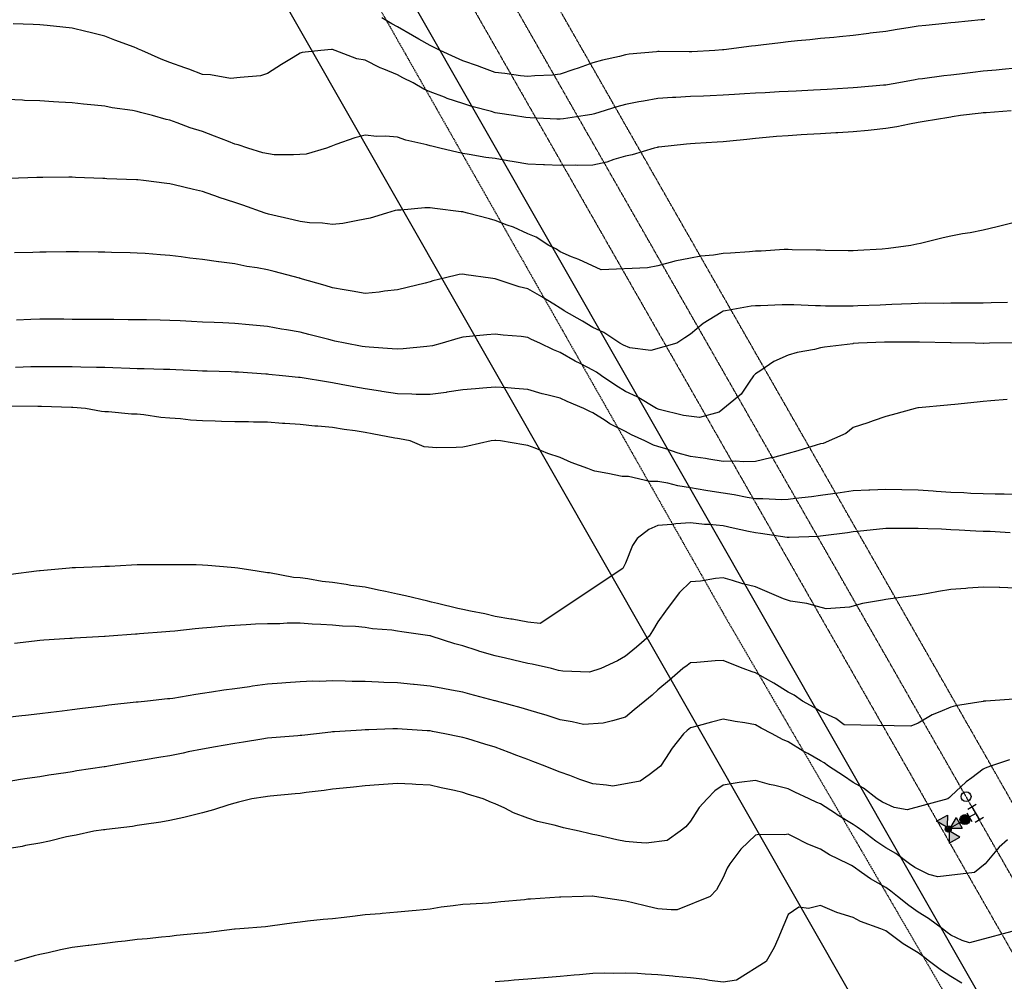
# Model space of a CAD drawing. Units: feet. Extents: x 2003557 to 2035789, y 13703733 to 13737231.
# Drawn here: x 2025137 to 2025534, y 13715360 to 13715748 of the extents above; entities that cross this region are included whole.
import ezdxf

# ---------------------------------------------------------------- set-up
doc = ezdxf.new("R2010")
doc.units = ezdxf.units.FT
doc.header["$MEASUREMENT"] = 0
doc.linetypes.add('DASHED2', pattern=[0.375, 0.25, -0.125])
doc.linetypes.add('HIDDEN2', pattern=[0.1875, 0.125, -0.0625])
doc.layers.get('Defpoints').update_dxf_attribs({"color": 201})
doc.layers.get('Defpoints').transparency = 0.34
for name, color, linetype in [('CE-TOPO-MAJR', 14, 'HIDDEN2'), ('CE-TOPO-MINR', 13, 'HIDDEN2'), ('CE-WATR-MAIN', 13, 'HIDDEN2'), ('CP-UTIL-ESMT-U2B', 2, 'HIDDEN2'), ('CP-WATR-STRC-PH 1', 13, 'Continuous'), ('VE-PROP-LINE', 8, 'Continuous'), ('VE-PROP-LINE-ADJ', 13, 'Continuous'), ('VE-PVMT-LINE', 1, 'DASHED2')]:
    doc.layers.add(name, color=color, linetype=linetype)

# ---------------------------------------------------------------- blocks, each defined once
blk = doc.blocks.new('*U182')
blk.add_circle((0, 0), 0.04)
blk = doc.blocks.new('*U25')
h = blk.add_hatch(color=256)
h.paths.add_polyline_path([(36.2878, 9.0908), (36.3728, 9.0408), (36.3728, 9.1408)])
h.paths.add_polyline_path([(36.2708, 9.0738), (36.2208, 8.9888), (36.3208, 8.9888)])
h.paths.add_polyline_path([(36.1688, 9.0408), (36.2538, 9.0908), (36.1688, 9.1408)])
for points in [[(36.2538, 9.0908), (36.2462, 9.0864, 0.312446), (36.2663, 9.0662), (36.2708, 9.0738), (36.2753, 9.0662, 0.312446), (36.2954, 9.0864), (36.2878, 9.0908), (36.2954, 9.0953, 0.834684), (36.2462, 9.0953)], [(36.2308, 8.9358, 1), (36.3108, 8.9358, 1)]]:
    blk.add_hatch(color=256).paths.add_polyline_path(points)
for p, q in [((36.2663, 9.0662), (36.2208, 8.9888)), ((36.2708, 9.0908), (36.2708, 8.8958)), ((36.3208, 8.9888), (36.2753, 9.0662)), ((36.3208, 8.9888), (36.2208, 8.9888))]:
    blk.add_line(p, q)
for points in [[(36.2462, 9.0953), (36.1688, 9.1408), (36.1688, 9.0408), (36.2462, 9.0864)], [(36.2954, 9.0953), (36.3728, 9.1408), (36.3728, 9.0408), (36.2954, 9.0864)], [(36.2108, 8.7958), (36.2108, 8.8758)], [(36.3308, 8.8358), (36.2108, 8.8358)], [(36.3108, 8.8958), (36.2308, 8.8958)], [(36.2708, 8.8358), (36.2708, 8.8958)], [(36.3308, 8.7958), (36.3308, 8.8758)]]:
    blk.add_lwpolyline(points)
for centre, radius in [((36.2708, 9.0908), 0.025), ((36.2708, 8.9358), 0.04), ((36.2708, 8.9358), 0.04)]:
    blk.add_circle(centre, radius)
blk = doc.blocks.new('ME2054810')
at = {"layer": 'CE-WATR-MAIN', "color": 13, "linetype": 'HIDDEN2'}
blk.add_lwpolyline([(2025848.62, 13714786.71), (2025879.01, 13714804.07), (2024652.44, 13716952.59), (2025057.96, 13717998.79), (2025045.55, 13718116.66)], dxfattribs=at)
at = {"layer": 'CP-UTIL-ESMT-U2B', "color": 13}
for points in [[(2025856.05, 13714773.69), (2025899.48, 13714798.48), (2024669.01, 13716953.82), (2025073.26, 13717996.76), (2024882.17, 13719811.88), (2024660.17, 13720163.48)], [(2024634.8, 13720147.46), (2024853.06, 13719801.78), (2025042.66, 13718000.83), (2024635.87, 13716951.35), (2025858.6, 13714809.57), (2025841.23, 13714799.66)]]:
    blk.add_lwpolyline(points, dxfattribs=at)
at = {"layer": 'VE-PROP-LINE', "color": 13, "flags": 128}
blk.add_lwpolyline([(2029957.33, 13721291.03, 0.07709), (2029701.61, 13719530.17), (2029708.46, 13718821.58), (2026270.08, 13718221.93), (2026514.9, 13714773.28), (2025856.05, 13714773.69), (2024613.78, 13716949.7), (2025022.26, 13718003.55), (2024833.66, 13719795.05), (2024617.89, 13720136.79), (2025345.83, 13720597.3), (2025347.51, 13721016.79), (2023679.23, 13721841.16), (2024062.59, 13723082.69), (2024698.9, 13722674.76), (2025367.14, 13722712.98), (2025953.2, 13723523.03), (2026674.43, 13723530.32), (2027578.86, 13724377.16), (2027571.98, 13721699.08), (2029562.93, 13721768.65), (2029901.53, 13721782.64)], format="xyb", dxfattribs=at)
at = {"layer": 'VE-PROP-LINE-ADJ', "elevation": 1040.08, "flags": 128}
blk.add_lwpolyline([(2025816.98, 13714751.38), (2024564.09, 13716945.99)], dxfattribs=at)
at = {"layer": 'VE-PVMT-LINE', "color": 13, "flags": 128}
blk.add_lwpolyline([(2024621.2, 13716894.13), (2024728.62, 13716706.11), (2024870.84, 13716459.99), (2025005.88, 13716230.16), (2025140.77, 13715995.93), (2025275.35, 13715765.04), (2025422.23, 13715506.52), (2025551.59, 13715284.54), (2025694.7, 13715036.24), (2025828.04, 13714801.5)], dxfattribs=at)
at = {"layer": 'CP-WATR-STRC-PH 1', "xscale": 50, "yscale": 50, "zscale": 50}
blk.add_blockref('*U182', (2025518.88, 13715434.89), dxfattribs=at)
at = {"layer": 'CP-WATR-STRC-PH 1', "xscale": 50.00000000000004, "yscale": 50.00000000000004, "zscale": 50.00000000000004, "rotation": 119.7217090669543}
blk.add_blockref('*U25', (2026805.55, 13714072.18), dxfattribs=at)

msp = doc.modelspace()

# ---------------------------------------------------------------- block references
at = {"layer": 'Defpoints'}
msp.add_blockref('ME2054810', (0, 0), dxfattribs=at)

# ---------------------------------------------------------------- next in the draw order: linework, layer by layer
at = {"layer": 'CE-TOPO-MAJR', "color": 14, "linetype": 'Continuous', "lineweight": -3, "flags": 128}
for points, elevation in [([(2025538.96, 13715666.64), (2025534.1, 13715665.48), (2025531.4, 13715664.78), (2025525.83, 13715663.53), (2025520.59, 13715662.46), (2025517.46, 13715661.97), (2025512.7, 13715661.08), (2025509.61, 13715660.31), (2025500.49, 13715658.13), (2025499, 13715657.79), (2025496.65, 13715657.22), (2025487.58, 13715656.08), (2025485.08, 13715655.85), (2025475.24, 13715655.29), (2025473.31, 13715655.16), (2025471.29, 13715655.19), (2025462.07, 13715655.33), (2025460.19, 13715655.35), (2025458.42, 13715655.45), (2025448.71, 13715655.57), (2025447.06, 13715655.65), (2025445.45, 13715655.61), (2025436.15, 13715654.99), (2025433.93, 13715654.93), (2025431.5, 13715654.79), (2025423.83, 13715654.18), (2025420.8, 13715654.01), (2025417.02, 13715653.43), (2025411.91, 13715652.97), (2025407.67, 13715652.23), (2025401.35, 13715650.9), (2025400.91, 13715650.85), (2025394.54, 13715649.12), (2025390.39, 13715648.24), (2025371.68, 13715647.49), (2025362.66, 13715651.6), (2025359.66, 13715652.71), (2025355.15, 13715654.79), (2025353.67, 13715655.74), (2025350.55, 13715657.22), (2025345.46, 13715660.65), (2025342.02, 13715662.01), (2025336.29, 13715664.62), (2025333.77, 13715665.47), (2025328.9, 13715667.36), (2025326.53, 13715667.98), (2025317.66, 13715670.35), (2025316.18, 13715670.76), (2025315.77, 13715670.83), (2025315.2, 13715670.91), (2025304.52, 13715672.23), (2025302.64, 13715672.52), (2025300.5, 13715672.49), (2025290.75, 13715671.59), (2025289.51, 13715671.56), (2025288.5, 13715671.36), (2025285.02, 13715670.35), (2025278.39, 13715668.33), (2025273.4, 13715667.37), (2025267.43, 13715666.16), (2025263.25, 13715665.73), (2025259.18, 13715666.28), (2025253.98, 13715666.49), (2025250.12, 13715666.93), (2025247.4, 13715667.62), (2025237.41, 13715669.93), (2025236.01, 13715670.35), (2025227.02, 13715673.51), (2025223.86, 13715674.68), (2025217.53, 13715676.68), (2025217.17, 13715676.78), (2025210.73, 13715679.07), (2025207.09, 13715679.84), (2025199.35, 13715681.73), (2025197.61, 13715682.12), (2025196.39, 13715682.26), (2025186.92, 13715683.48), (2025184.73, 13715683.73), (2025184.48, 13715683.77), (2025184.16, 13715683.79), (2025172.12, 13715684.25), (2025171.35, 13715684.29), (2025170.5, 13715684.33), (2025159.48, 13715684.74), (2025158.22, 13715684.79), (2025156.9, 13715684.8), (2025146.29, 13715684.68), (2025145.09, 13715684.68), (2025143.9, 13715684.67), (2025132.85, 13715684.37)], 1015), ([(2025536.72, 13715541.3), (2025528.58, 13715541.81), (2025525.83, 13715541.92), (2025522.81, 13715542.07), (2025516.05, 13715542.4), (2025512.7, 13715542.57), (2025509, 13715542.76), (2025503.4, 13715542.89), (2025499.57, 13715543.09), (2025495.52, 13715543.11), (2025490.41, 13715543.02), (2025486.44, 13715543.04), (2025482.78, 13715542.72), (2025476.23, 13715541.98), (2025473.31, 13715541.71), (2025470.97, 13715541.4), (2025461.25, 13715540.12), (2025460.18, 13715539.98), (2025459.32, 13715539.92), (2025447.43, 13715539.43), (2025446.66, 13715539.45), (2025435.96, 13715541.09), (2025433.93, 13715541.29), (2025431.06, 13715541.92), (2025424.95, 13715543.21), (2025420.8, 13715544.15), (2025415.19, 13715544.66), (2025413.31, 13715544.7), (2025407.67, 13715545.31), (2025401.72, 13715545), (2025400.14, 13715544.66), (2025394.54, 13715544.26), (2025390.91, 13715542.68), (2025386.17, 13715539.06), (2025384.29, 13715536.18), (2025381.41, 13715529.08), (2025380.39, 13715526.95), (2025347.06, 13715504.7), (2025342.02, 13715505.27), (2025335.7, 13715506.47), (2025335.17, 13715506.52), (2025328.89, 13715507.54), (2025324.7, 13715508.6), (2025318.88, 13715509.68), (2025315.77, 13715510.39), (2025313.82, 13715510.85), (2025305.62, 13715512.8), (2025303.24, 13715513.41), (2025301.71, 13715513.73), (2025292.67, 13715515.96), (2025289.51, 13715516.64), (2025284.67, 13715517.64), (2025281.79, 13715518.21), (2025276.38, 13715519.35), (2025270.6, 13715520.15), (2025268.71, 13715520.47), (2025263.25, 13715521.26), (2025259.06, 13715521.74), (2025253.32, 13715522.73), (2025250.12, 13715523.13), (2025247.56, 13715523.37), (2025237.77, 13715525.15), (2025236.99, 13715525.24), (2025232.84, 13715525.93), (2025225.01, 13715527.08), (2025223.86, 13715527.24), (2025222.41, 13715527.38), (2025212.92, 13715528.12), (2025210.73, 13715528.34), (2025208.25, 13715528.41), (2025200.09, 13715528.41), (2025197.6, 13715528.48), (2025195.05, 13715528.48), (2025186.91, 13715528.36), (2025184.48, 13715528.37), (2025182.14, 13715528.27), (2025173.2, 13715527.78), (2025171.35, 13715527.7), (2025169.63, 13715527.64), (2025159.54, 13715527.25), (2025158.22, 13715527.2), (2025157.05, 13715527.1), (2025145.21, 13715526.05), (2025145.09, 13715526.04), (2025144.98, 13715526.03), (2025143.83, 13715525.93), (2025133.38, 13715524.51)], 1020), ([(2025541.43, 13715381.51), (2025520.21, 13715375.88), (2025517.32, 13715376.89), (2025512.7, 13715378.94), (2025511.26, 13715380.07), (2025509.32, 13715381.51), (2025503.78, 13715385.71), (2025499.57, 13715388.24), (2025495.82, 13715390.89), (2025491.14, 13715394.64), (2025488.53, 13715396.72), (2025486.44, 13715398.19), (2025480.37, 13715401.69), (2025476.74, 13715404.33), (2025473.31, 13715406.74), (2025472.6, 13715407.05), (2025471.28, 13715407.77), (2025463.8, 13715411.38), (2025460.18, 13715413.63), (2025454.97, 13715415.68), (2025449.31, 13715418.63), (2025447.06, 13715419.7), (2025445.68, 13715419.52), (2025435.22, 13715419.6), (2025433.93, 13715419.36), (2025428.05, 13715413.64), (2025423.5, 13715407.77), (2025422.52, 13715406.05), (2025420.8, 13715402.2), (2025418.18, 13715397.25), (2025415.68, 13715394.64), (2025402.24, 13715389.21), (2025399.94, 13715389.24), (2025394.54, 13715389.64), (2025390.41, 13715390.51), (2025383.86, 13715392.19), (2025381.41, 13715392.75), (2025379.73, 13715392.95), (2025368.96, 13715394.64), (2025368.28, 13715394.73), (2025368.18, 13715394.74), (2025364.36, 13715394.64), (2025355.41, 13715394.38), (2025355.15, 13715394.37), (2025354.87, 13715394.35), (2025343.13, 13715393.53), (2025342.02, 13715393.45), (2025340.69, 13715393.3), (2025331.14, 13715392.39), (2025328.89, 13715392.14), (2025326.19, 13715391.93), (2025318.84, 13715391.56), (2025315.76, 13715391.32), (2025311.88, 13715390.76), (2025307.03, 13715390.24), (2025302.64, 13715389.54), (2025296.97, 13715388.97), (2025295.34, 13715388.8), (2025289.51, 13715388.21), (2025283.29, 13715387.72), (2025282.52, 13715387.65), (2025276.38, 13715387.15), (2025271.34, 13715386.54), (2025267.92, 13715386.18), (2025263.25, 13715385.63), (2025259.5, 13715385.26), (2025253.18, 13715384.57), (2025250.12, 13715384.27), (2025247.71, 13715383.91), (2025238.05, 13715382.57), (2025236.14, 13715382.35), (2025225.87, 13715381.51), (2025223.99, 13715381.38), (2025223.86, 13715381.37), (2025223.7, 13715381.35), (2025212.25, 13715379.99), (2025210.73, 13715379.83), (2025208.86, 13715379.63), (2025200.32, 13715378.79), (2025197.6, 13715378.5), (2025194.28, 13715378.18), (2025188.43, 13715377.55), (2025184.47, 13715377.19), (2025179.58, 13715376.61), (2025176.59, 13715376.26), (2025171.35, 13715375.65), (2025164.86, 13715374.86), (2025164.67, 13715374.83), (2025158.22, 13715374.01), (2025153.52, 13715373.08), (2025148.57, 13715371.86), (2025145.09, 13715371.12), (2025142.83, 13715370.64), (2025134.89, 13715368.38)], 1025)]:
    msp.add_lwpolyline(points, dxfattribs=dict(at, elevation=elevation))
at = {"layer": 'CE-TOPO-MINR', "color": 13, "linetype": 'Continuous', "lineweight": -3, "flags": 128}
for points, elevation in [([(2025538.96, 13715728.89), (2025533.49, 13715728.33), (2025531.07, 13715728.1), (2025525.83, 13715727.57), (2025521.62, 13715727.07), (2025516.29, 13715726.45), (2025512.7, 13715726.02), (2025509.85, 13715725.71), (2025501.25, 13715724.54), (2025499.57, 13715724.35), (2025498.3, 13715724.13), (2025491.72, 13715722.86), (2025487.17, 13715722.14), (2025486.44, 13715722.03), (2025485.54, 13715721.95), (2025475.13, 13715721.04), (2025473.31, 13715720.89), (2025471.22, 13715720.76), (2025462.83, 13715720.21), (2025460.19, 13715720.05), (2025457.25, 13715719.93), (2025450.31, 13715719.61), (2025447.06, 13715719.47), (2025443.46, 13715719.27), (2025437.84, 13715718.95), (2025433.93, 13715718.73), (2025429.5, 13715718.43), (2025425.47, 13715718.19), (2025420.8, 13715717.88), (2025415.61, 13715717.67), (2025412.94, 13715717.6), (2025407.67, 13715717.38), (2025401.81, 13715717), (2025400.45, 13715716.96), (2025394.54, 13715716.54), (2025388.71, 13715715.57), (2025386.89, 13715715.21), (2025381.41, 13715714.24), (2025377.91, 13715713.24), (2025369.01, 13715710.46), (2025367.87, 13715710.15), (2025365.22, 13715709.73), (2025356.49, 13715708.39), (2025355.15, 13715708.27), (2025353.73, 13715708.31), (2025343.01, 13715708.75), (2025341.19, 13715708.9), (2025336.25, 13715709.73), (2025329.86, 13715710.7), (2025328.9, 13715710.83), (2025327.34, 13715711.29), (2025319.4, 13715713.37), (2025315.77, 13715714.56), (2025309.51, 13715716.61), (2025308.41, 13715717.09), (2025302.64, 13715719.33), (2025300.15, 13715720.38), (2025295.76, 13715722.86), (2025291.57, 13715724.93), (2025289.51, 13715726.15), (2025283.94, 13715728.43), (2025282.46, 13715728.94), (2025276.38, 13715732.04), (2025273.03, 13715732.64), (2025264.29, 13715735.99), (2025263.25, 13715736.33), (2025262.89, 13715736.35), (2025258.54, 13715735.99), (2025250.97, 13715735.14), (2025250.12, 13715734.94), (2025247.3, 13715733.17), (2025242.7, 13715730.28), (2025236.99, 13715726.71), (2025234.13, 13715725.73), (2025226.02, 13715725.02), (2025222.04, 13715724.69), (2025213.97, 13715726.1), (2025210.73, 13715726.35), (2025205.21, 13715728.39), (2025203.71, 13715728.96), (2025197.61, 13715731.11), (2025194.09, 13715732.47), (2025186.25, 13715735.99), (2025185.02, 13715736.54), (2025184.48, 13715736.76), (2025183.21, 13715737.25), (2025175.44, 13715740.08), (2025171.35, 13715741.81), (2025165.4, 13715743.18), (2025163.72, 13715743.62), (2025158.22, 13715744.96), (2025154.41, 13715745.32), (2025148.12, 13715746.09), (2025145.09, 13715746.39), (2025142.41, 13715746.45), (2025134.39, 13715746.69)], 1013), ([(2025526.48, 13715748.47), (2025525.83, 13715748.39), (2025525.01, 13715748.29), (2025514.51, 13715747.31), (2025512.7, 13715747.08), (2025510.42, 13715746.84), (2025502.64, 13715746.05), (2025499.57, 13715745.73), (2025495.53, 13715745.08), (2025491.1, 13715744.47), (2025486.44, 13715743.68), (2025480.23, 13715742.9), (2025479.61, 13715742.83), (2025473.32, 13715742.04), (2025467.78, 13715741.52), (2025465.48, 13715741.28), (2025460.19, 13715740.78), (2025455.83, 13715740.34), (2025450.9, 13715739.84), (2025447.06, 13715739.45), (2025444, 13715739.04), (2025436.09, 13715738.15), (2025433.93, 13715737.87), (2025432.25, 13715737.66), (2025421.07, 13715736.27), (2025420.58, 13715736.21), (2025417.56, 13715735.99), (2025408.19, 13715735.47), (2025407.12, 13715735.44), (2025395.03, 13715735.5), (2025394.54, 13715735.5), (2025393.98, 13715735.43), (2025382.97, 13715734.44), (2025381.41, 13715734.23), (2025379.03, 13715733.61), (2025372.19, 13715732.08), (2025368.28, 13715730.96), (2025362.29, 13715728.86), (2025360.55, 13715728.26), (2025355.15, 13715726.38), (2025351.96, 13715726.05), (2025344.9, 13715725.73), (2025342.02, 13715725.47), (2025339.1, 13715725.79), (2025332.78, 13715726.75), (2025328.9, 13715727.13), (2025322.46, 13715729.56), (2025322.09, 13715729.67), (2025315.77, 13715731.84), (2025312.87, 13715733.1), (2025306.71, 13715735.99), (2025303.99, 13715737.35), (2025302.64, 13715737.93), (2025298.05, 13715740.58), (2025295.54, 13715742.02), (2025289.51, 13715745.56), (2025287.13, 13715746.75), (2025283.08, 13715749.12)], 1012), ([(2025537.09, 13715711.6), (2025526.95, 13715710.85), (2025525.83, 13715710.76), (2025524.9, 13715710.66), (2025516.59, 13715709.73), (2025513.26, 13715709.17), (2025512.7, 13715709.1), (2025511.94, 13715708.97), (2025502.03, 13715707.28), (2025499.57, 13715706.87), (2025496.09, 13715706.25), (2025490.96, 13715705.21), (2025486.44, 13715704.46), (2025480.56, 13715703.85), (2025479.33, 13715703.72), (2025473.31, 13715703.09), (2025467.18, 13715702.74), (2025466.29, 13715702.71), (2025460.19, 13715702.38), (2025454.73, 13715702.06), (2025452.35, 13715701.9), (2025447.06, 13715701.59), (2025442.45, 13715701.21), (2025438.16, 13715700.84), (2025433.93, 13715700.49), (2025430.41, 13715700.12), (2025423.58, 13715699.39), (2025420.8, 13715699.09), (2025418.45, 13715698.95), (2025409.51, 13715698.45), (2025407.67, 13715698.33), (2025406.12, 13715698.15), (2025394.88, 13715696.94), (2025394.54, 13715696.9), (2025394.29, 13715696.85), (2025392.97, 13715696.6), (2025384.2, 13715693.82), (2025381.41, 13715693.28), (2025376.77, 13715691.96), (2025373.94, 13715690.95), (2025368.28, 13715689.64), (2025362.16, 13715689.6), (2025361.32, 13715689.64), (2025355.15, 13715689.6), (2025348.76, 13715689.87), (2025348.43, 13715689.88), (2025342.02, 13715690.14), (2025336.51, 13715691.09), (2025334.01, 13715691.49), (2025328.9, 13715692.35), (2025325.13, 13715692.84), (2025318.32, 13715694.05), (2025315.77, 13715694.41), (2025313.95, 13715694.79), (2025306.6, 13715696.6), (2025303.36, 13715697.33), (2025302.64, 13715697.53), (2025301.32, 13715697.92), (2025292.76, 13715699.85), (2025289.51, 13715701.01), (2025284.68, 13715701.43), (2025281.09, 13715701.31), (2025276.38, 13715701.86), (2025272.22, 13715700.77), (2025264.64, 13715697.99), (2025263.25, 13715697.56), (2025262.58, 13715697.27), (2025260.82, 13715696.61), (2025252.57, 13715694.16), (2025247.43, 13715693.92), (2025239.75, 13715693.85), (2025235.13, 13715694.74), (2025229.11, 13715696.61), (2025225.19, 13715697.93), (2025223.86, 13715698.23), (2025221.24, 13715699.23), (2025215.59, 13715701.46), (2025210.73, 13715703.24), (2025205.83, 13715704.83), (2025200.51, 13715706.82), (2025197.61, 13715707.84), (2025196.05, 13715708.18), (2025190.59, 13715709.73), (2025185.72, 13715710.97), (2025184.48, 13715711.36), (2025182.47, 13715711.74), (2025174.38, 13715712.77), (2025171.35, 13715713.46), (2025167.14, 13715713.94), (2025162.77, 13715714.29), (2025158.22, 13715714.85), (2025152.79, 13715715.16), (2025150.64, 13715715.28), (2025145.09, 13715715.6), (2025138.97, 13715715.85), (2025138.12, 13715715.89), (2025131.96, 13715716.14)], 1014), ([(2025535.58, 13715634.34), (2025529.03, 13715634.16), (2025525.83, 13715634.04), (2025522.8, 13715633.99), (2025515.76, 13715634.02), (2025512.7, 13715633.97), (2025509.75, 13715633.91), (2025502.58, 13715633.96), (2025499.57, 13715633.91), (2025496.78, 13715633.75), (2025488.98, 13715633.49), (2025486.44, 13715633.36), (2025484.15, 13715633.25), (2025475.23, 13715632.87), (2025473.31, 13715632.79), (2025471.47, 13715632.8), (2025462.09, 13715632.86), (2025460.19, 13715632.88), (2025458.17, 13715632.98), (2025449.38, 13715633.28), (2025447.06, 13715633.4), (2025444.66, 13715633.36), (2025435.93, 13715632.96), (2025433.93, 13715632.92), (2025432.14, 13715632.75), (2025421.87, 13715630.96), (2025420.98, 13715630.78), (2025420.8, 13715630.72), (2025420.1, 13715630.27), (2025412.78, 13715625.85), (2025407.67, 13715621.53), (2025405.46, 13715620.04), (2025402.11, 13715617.83), (2025391.68, 13715614.97), (2025383.26, 13715615.98), (2025380.61, 13715617.03), (2025379.2, 13715617.83), (2025372.67, 13715622.22), (2025368.28, 13715624.21), (2025364.09, 13715626.76), (2025356.75, 13715630.96), (2025355.82, 13715631.62), (2025355.15, 13715631.99), (2025352.56, 13715633.55), (2025347.64, 13715636.58), (2025342.02, 13715639.77), (2025338.57, 13715640.64), (2025329.24, 13715643.74), (2025328.9, 13715643.84), (2025326.92, 13715644.09), (2025317.14, 13715645.46), (2025315.77, 13715645.76), (2025314.28, 13715645.57), (2025308.27, 13715644.09), (2025303.76, 13715642.97), (2025302.64, 13715642.57), (2025300.64, 13715642.09), (2025293.32, 13715640.27), (2025289.51, 13715639.37), (2025284.23, 13715638.82), (2025282.08, 13715638.39), (2025276.38, 13715637.9), (2025271.19, 13715638.9), (2025267.99, 13715639.35), (2025263.25, 13715640.18), (2025260.27, 13715641.11), (2025250.19, 13715644.02), (2025250.12, 13715644.04), (2025249.93, 13715644.09), (2025239.63, 13715646.73), (2025236.99, 13715647.45), (2025232.86, 13715648.22), (2025228.6, 13715648.83), (2025223.86, 13715649.82), (2025217.32, 13715650.68), (2025217.27, 13715650.68), (2025210.73, 13715651.61), (2025205.71, 13715652.2), (2025202.18, 13715652.65), (2025197.6, 13715653.19), (2025193.85, 13715653.46), (2025187.71, 13715653.99), (2025184.48, 13715654.23), (2025181.55, 13715654.29), (2025174.07, 13715654.49), (2025171.35, 13715654.56), (2025168.71, 13715654.58), (2025160.72, 13715654.71), (2025158.22, 13715654.74), (2025155.73, 13715654.73), (2025147.72, 13715654.59), (2025145.09, 13715654.58), (2025142.34, 13715654.47), (2025134.91, 13715654.27)], 1016), ([(2025538.82, 13715617.97), (2025528.37, 13715617.83), (2025525.87, 13715617.79), (2025525.79, 13715617.79), (2025522.61, 13715617.83), (2025512.81, 13715617.94), (2025512.7, 13715617.94), (2025512.59, 13715617.94), (2025500.07, 13715618.33), (2025499.57, 13715618.33), (2025499.07, 13715618.33), (2025486.95, 13715618.34), (2025486.44, 13715618.33), (2025485.96, 13715618.32), (2025475.47, 13715617.83), (2025473.46, 13715617.69), (2025473.31, 13715617.67), (2025473.13, 13715617.64), (2025461.76, 13715616.25), (2025460.19, 13715615.96), (2025457.72, 13715615.37), (2025450.73, 13715614.16), (2025447.06, 13715613.08), (2025441.35, 13715610.41), (2025436.01, 13715606.79), (2025433.93, 13715605.48), (2025433.5, 13715605.12), (2025433.13, 13715604.7), (2025431.33, 13715602.1), (2025428.16, 13715597.34), (2025419.25, 13715590.03), (2025411.35, 13715587.9), (2025404.8, 13715588.7), (2025395.01, 13715591.1), (2025393.9, 13715591.57), (2025386.11, 13715596.27), (2025381.41, 13715598.4), (2025377.55, 13715600.84), (2025371.75, 13715604.7), (2025369.73, 13715606.15), (2025368.28, 13715607.01), (2025363.48, 13715609.5), (2025361.12, 13715610.67), (2025355.15, 13715614.13), (2025352.47, 13715615.15), (2025346.89, 13715617.83), (2025343.54, 13715619.34), (2025342.02, 13715620.19), (2025339.31, 13715620.54), (2025332.1, 13715621.04), (2025328.89, 13715621.52), (2025325.48, 13715621.25), (2025318.52, 13715620.58), (2025315.77, 13715620.35), (2025313.85, 13715619.75), (2025307.49, 13715617.83), (2025303.63, 13715616.84), (2025301.33, 13715616.53), (2025291.75, 13715615.59), (2025289.51, 13715615.42), (2025287.32, 13715615.65), (2025278.01, 13715616.2), (2025276.38, 13715616.36), (2025275.14, 13715616.59), (2025268.31, 13715617.83), (2025264.15, 13715618.73), (2025263.25, 13715618.92), (2025261.76, 13715619.32), (2025253.65, 13715621.36), (2025250.12, 13715622.35), (2025244.7, 13715623.25), (2025242.71, 13715623.55), (2025236.99, 13715624.53), (2025231.13, 13715625.1), (2025229.57, 13715625.26), (2025223.86, 13715625.82), (2025218.92, 13715626.02), (2025215.51, 13715626.18), (2025210.73, 13715626.38), (2025206.37, 13715626.59), (2025201.72, 13715626.84), (2025197.6, 13715627.04), (2025193.74, 13715627.1), (2025188.21, 13715627.23), (2025184.48, 13715627.28), (2025180.85, 13715627.34), (2025174.94, 13715627.37), (2025171.35, 13715627.42), (2025167.83, 13715627.45), (2025161.72, 13715627.46), (2025158.22, 13715627.48), (2025154.77, 13715627.51), (2025148.53, 13715627.52), (2025145.09, 13715627.55), (2025141.54, 13715627.41), (2025135.75, 13715627.17)], 1017), ([(2025535.45, 13715595.08), (2025528.83, 13715594.57), (2025525.83, 13715594.32), (2025523.29, 13715594.11), (2025514.28, 13715593.15), (2025512.7, 13715593.02), (2025511.36, 13715592.91), (2025499.74, 13715591.74), (2025499.57, 13715591.73), (2025499.43, 13715591.71), (2025498.35, 13715591.57), (2025489, 13715589.01), (2025486.44, 13715588.32), (2025481.42, 13715586.54), (2025479.21, 13715585.67), (2025473.31, 13715583.84), (2025470.31, 13715581.45), (2025461.21, 13715577.42), (2025460.18, 13715577.21), (2025458.45, 13715576.71), (2025451.05, 13715574.45), (2025447.06, 13715573.36), (2025440.73, 13715571.64), (2025440.16, 13715571.55), (2025433.93, 13715570.14), (2025429.27, 13715569.97), (2025425.8, 13715570.32), (2025420.8, 13715570.18), (2025415.05, 13715571.06), (2025413.7, 13715571.34), (2025407.67, 13715572.15), (2025402.77, 13715573.54), (2025397.76, 13715575.22), (2025394.54, 13715576.21), (2025392.81, 13715576.72), (2025389.2, 13715578.44), (2025383.91, 13715580.94), (2025381.41, 13715582.23), (2025375.14, 13715585.3), (2025373.26, 13715586.6), (2025368.28, 13715589.79), (2025367.04, 13715590.33), (2025364.66, 13715591.57), (2025357.91, 13715594.33), (2025355.15, 13715595.63), (2025349.67, 13715597.06), (2025347.89, 13715597.44), (2025342.02, 13715599.15), (2025336.86, 13715599.54), (2025333.8, 13715599.8), (2025328.89, 13715600.18), (2025323.9, 13715599.71), (2025320.97, 13715599.5), (2025315.77, 13715598.98), (2025309.3, 13715598.04), (2025309.08, 13715598.02), (2025302.64, 13715597.17), (2025296.99, 13715597.22), (2025295.27, 13715597.34), (2025289.51, 13715597.38), (2025283.19, 13715598.38), (2025282.63, 13715598.45), (2025276.38, 13715599.39), (2025271.9, 13715600.22), (2025266.75, 13715601.2), (2025263.25, 13715601.85), (2025260.77, 13715602.22), (2025250.93, 13715603.89), (2025250.12, 13715604.01), (2025249.49, 13715604.07), (2025243.09, 13715604.7), (2025237.55, 13715605.26), (2025236.99, 13715605.32), (2025236.32, 13715605.37), (2025225.27, 13715606.11), (2025223.86, 13715606.22), (2025222.3, 13715606.26), (2025212.61, 13715606.58), (2025210.73, 13715606.64), (2025208.71, 13715606.72), (2025200.02, 13715607.12), (2025197.6, 13715607.21), (2025195.05, 13715607.26), (2025187.3, 13715607.53), (2025184.48, 13715607.58), (2025181.52, 13715607.66), (2025174.55, 13715607.91), (2025171.35, 13715607.99), (2025167.99, 13715608.06), (2025161.75, 13715608.24), (2025158.22, 13715608.3), (2025154.59, 13715608.33), (2025148.73, 13715608.35), (2025145.09, 13715608.37), (2025141.51, 13715608.28), (2025135.37, 13715608.11)], 1018), ([(2025538.96, 13715556.8), (2025534.26, 13715556.88), (2025530.65, 13715557), (2025525.83, 13715557.09), (2025520.76, 13715557.26), (2025517.95, 13715557.43), (2025512.7, 13715557.6), (2025506.83, 13715558.05), (2025505.57, 13715558.18), (2025499.57, 13715558.62), (2025493.01, 13715558.75), (2025493.01, 13715558.75), (2025486.44, 13715558.88), (2025480.05, 13715558.58), (2025479.68, 13715558.55), (2025473.31, 13715558.23), (2025468.01, 13715557.48), (2025465.05, 13715557.05), (2025460.18, 13715556.36), (2025456.55, 13715555.82), (2025450.03, 13715555.16), (2025447.06, 13715554.75), (2025444.56, 13715554.68), (2025436.84, 13715555.1), (2025433.93, 13715555.02), (2025430.56, 13715555.55), (2025425.3, 13715556.69), (2025420.8, 13715557.31), (2025414.66, 13715558.32), (2025413.91, 13715558.43), (2025407.67, 13715559.5), (2025402.62, 13715560.27), (2025398.5, 13715561.36), (2025394.54, 13715562.08), (2025391.34, 13715562.11), (2025382.68, 13715564.04), (2025381.41, 13715564.06), (2025380.13, 13715564.03), (2025374.33, 13715565.31), (2025369.13, 13715566.16), (2025368.28, 13715566.5), (2025366.32, 13715567.28), (2025359.52, 13715569.68), (2025355.15, 13715571.69), (2025350.06, 13715573.36), (2025344.99, 13715575.48), (2025342.02, 13715576.59), (2025340.41, 13715576.83), (2025330.97, 13715578.44), (2025329.1, 13715578.65), (2025328.89, 13715578.66), (2025328.7, 13715578.64), (2025327.26, 13715578.44), (2025317.85, 13715576.36), (2025315.77, 13715575.91), (2025313.14, 13715575.81), (2025305.39, 13715575.69), (2025300.28, 13715576.09), (2025294.6, 13715578.44), (2025290.3, 13715579.24), (2025289.51, 13715579.34), (2025288.4, 13715579.55), (2025279.23, 13715581.3), (2025276.38, 13715581.84), (2025272.32, 13715582.5), (2025267.89, 13715583.08), (2025263.25, 13715583.89), (2025257.28, 13715584.41), (2025256.11, 13715584.43), (2025250.12, 13715585.03), (2025243.94, 13715585.4), (2025243.04, 13715585.52), (2025236.99, 13715585.94), (2025231.36, 13715585.95), (2025229.3, 13715586.14), (2025223.86, 13715586.15), (2025218.49, 13715586.2), (2025215.89, 13715586.41), (2025210.73, 13715586.48), (2025205.95, 13715586.79), (2025201.84, 13715587.34), (2025197.6, 13715587.66), (2025193.97, 13715587.93), (2025187.07, 13715588.97), (2025184.48, 13715589.2), (2025182.16, 13715589.26), (2025172.82, 13715590.1), (2025171.35, 13715590.14), (2025170.03, 13715590.25), (2025163.57, 13715591.57), (2025158.5, 13715591.86), (2025158.22, 13715591.87), (2025157.92, 13715591.88), (2025145.82, 13715592.31), (2025145.09, 13715592.32), (2025144.34, 13715592.32), (2025132.8, 13715592.41)], 1019), ([(2025538.96, 13715519.06), (2025532.52, 13715519.24), (2025532.27, 13715519.23), (2025525.83, 13715519.43), (2025519.63, 13715519), (2025518.8, 13715518.89), (2025512.7, 13715518.43), (2025507.78, 13715517.72), (2025503.64, 13715516.87), (2025499.57, 13715516.22), (2025496.54, 13715515.82), (2025488.35, 13715514.7), (2025486.44, 13715514.45), (2025485.1, 13715514.14), (2025477.04, 13715512.8), (2025471.85, 13715511.33), (2025462.37, 13715510.62), (2025458.93, 13715511.55), (2025454.67, 13715512.8), (2025448.02, 13715513.76), (2025445.19, 13715514.66), (2025438.68, 13715517.55), (2025433.93, 13715519.59), (2025428.82, 13715520.82), (2025424.62, 13715522.11), (2025420.8, 13715523.13), (2025417.77, 13715522.9), (2025411.72, 13715521.87), (2025407.67, 13715521.63), (2025403.26, 13715517.2), (2025399.87, 13715512.8), (2025397.61, 13715509.72), (2025394.54, 13715505.38), (2025392.4, 13715501.81), (2025391.05, 13715499.67), (2025385.92, 13715495.16), (2025381.41, 13715491.54), (2025378.26, 13715489.69), (2025371.48, 13715486.54), (2025366.9, 13715485.16), (2025356.12, 13715485.57), (2025354.42, 13715485.81), (2025351.6, 13715486.54), (2025343.8, 13715488.32), (2025342.02, 13715488.66), (2025339.25, 13715489.32), (2025333.07, 13715490.71), (2025328.89, 13715491.73), (2025322.7, 13715493.47), (2025321.56, 13715493.87), (2025315.77, 13715495.7), (2025312.58, 13715496.48), (2025303.06, 13715499.67), (2025302.72, 13715499.75), (2025302.64, 13715499.77), (2025302.51, 13715499.79), (2025291.16, 13715501.32), (2025289.51, 13715501.68), (2025287.14, 13715502.03), (2025279.31, 13715502.61), (2025276.38, 13715503.14), (2025272.55, 13715503.5), (2025267.24, 13715503.66), (2025263.25, 13715504.09), (2025258.52, 13715504.4), (2025254.98, 13715504.53), (2025250.12, 13715504.87), (2025244.96, 13715504.83), (2025242, 13715504.68), (2025236.99, 13715504.64), (2025232.22, 13715504.44), (2025228.38, 13715504.19), (2025223.86, 13715503.99), (2025219.82, 13715503.71), (2025214.22, 13715503.16), (2025210.73, 13715502.9), (2025207.81, 13715502.6), (2025199.61, 13715501.68), (2025197.6, 13715501.46), (2025195.92, 13715501.35), (2025185.38, 13715500.57), (2025184.47, 13715500.51), (2025183.7, 13715500.45), (2025173.15, 13715499.67), (2025171.47, 13715499.55), (2025171.35, 13715499.54), (2025171.2, 13715499.53), (2025159.1, 13715498.78), (2025158.22, 13715498.71), (2025157.18, 13715498.64), (2025146.78, 13715497.98), (2025145.09, 13715497.85), (2025143.02, 13715497.61), (2025134.89, 13715496.74)], 1021), ([(2025538.19, 13715474.18), (2025526.83, 13715473.41), (2025525.89, 13715473.35), (2025525.83, 13715473.34), (2025525.74, 13715473.32), (2025514.57, 13715471.54), (2025512.7, 13715471.02), (2025508.34, 13715469.05), (2025505.15, 13715467.83), (2025499.57, 13715464.58), (2025496.59, 13715463.26), (2025469.7, 13715463.89), (2025466.28, 13715466.38), (2025460.18, 13715469.26), (2025457.62, 13715470.85), (2025452.9, 13715473.41), (2025449.47, 13715475.82), (2025447.06, 13715477.1), (2025441.25, 13715480.74), (2025437.9, 13715482.56), (2025433.93, 13715484.82), (2025432.6, 13715485.22), (2025428.91, 13715486.54), (2025423.19, 13715488.93), (2025420.8, 13715489.82), (2025417.68, 13715489.66), (2025410.2, 13715489.07), (2025407.67, 13715488.93), (2025406.38, 13715487.83), (2025404.59, 13715486.54), (2025399.15, 13715481.93), (2025394.54, 13715478.05), (2025392.17, 13715475.78), (2025389.26, 13715473.41), (2025384.95, 13715469.87), (2025381.41, 13715466.95), (2025376.24, 13715465.45), (2025372.51, 13715464.51), (2025364.53, 13715464.03), (2025359.99, 13715465.12), (2025355.15, 13715465.87), (2025349.48, 13715467.74), (2025347.01, 13715468.42), (2025342.02, 13715469.94), (2025339.39, 13715470.78), (2025329.38, 13715473.41), (2025328.99, 13715473.51), (2025328.89, 13715473.54), (2025328.72, 13715473.58), (2025318.65, 13715476.3), (2025315.76, 13715477.06), (2025311.28, 13715477.9), (2025307.78, 13715478.56), (2025302.64, 13715479.51), (2025296.24, 13715480.15), (2025295.85, 13715480.19), (2025289.51, 13715480.84), (2025283.97, 13715481), (2025281.79, 13715481.13), (2025276.38, 13715481.3), (2025271.2, 13715481.36), (2025268.3, 13715481.49), (2025263.25, 13715481.55), (2025258.12, 13715481.41), (2025255.24, 13715481.42), (2025250.12, 13715481.27), (2025244.4, 13715480.82), (2025242.82, 13715480.71), (2025236.99, 13715480.24), (2025230.97, 13715479.44), (2025229.68, 13715479.23), (2025223.86, 13715478.42), (2025219.45, 13715477.82), (2025214.36, 13715477.04), (2025210.73, 13715476.53), (2025208.02, 13715476.13), (2025198.74, 13715474.55), (2025197.6, 13715474.38), (2025196.72, 13715474.29), (2025188.54, 13715473.41), (2025184.84, 13715473.04), (2025184.47, 13715473), (2025184, 13715472.94), (2025173, 13715471.76), (2025171.35, 13715471.54), (2025169.19, 13715471.25), (2025161.28, 13715470.35), (2025158.22, 13715469.92), (2025154.21, 13715469.41), (2025149.61, 13715468.89), (2025145.09, 13715468.29), (2025139.31, 13715467.63), (2025137.88, 13715467.49), (2025131.96, 13715466.8)], 1022), ([(2025536.42, 13715449.69), (2025528.77, 13715447.15), (2025526.61, 13715446.37), (2025525.83, 13715446.01), (2025521.16, 13715442.49), (2025518.97, 13715440.88), (2025512.7, 13715435.04), (2025512.16, 13715434.56), (2025511.49, 13715434.02), (2025495.07, 13715429.52), (2025489.92, 13715430.55), (2025485.12, 13715432.7), (2025483.03, 13715434.02), (2025477.53, 13715438.25), (2025473.31, 13715440.54), (2025469.4, 13715443.24), (2025463.38, 13715447.15), (2025461.55, 13715448.51), (2025460.18, 13715449.36), (2025455.09, 13715452.24), (2025453.2, 13715453.3), (2025447.06, 13715456.95), (2025444.75, 13715457.97), (2025440.61, 13715460.28), (2025436.22, 13715462.57), (2025433.93, 13715463.86), (2025429.54, 13715464.67), (2025425.68, 13715465.16), (2025420.8, 13715466.2), (2025416.15, 13715464.93), (2025410.84, 13715463.46), (2025407.67, 13715462.59), (2025406.35, 13715461.6), (2025404.81, 13715460.28), (2025400.34, 13715454.48), (2025397.59, 13715450.21), (2025395.56, 13715447.15), (2025391.03, 13715443.64), (2025387.37, 13715441.19), (2025376.34, 13715439.1), (2025373.82, 13715439.56), (2025368.28, 13715440), (2025362.99, 13715441.86), (2025358.95, 13715443.36), (2025355.15, 13715444.73), (2025353.37, 13715445.37), (2025349.08, 13715447.15), (2025344, 13715449.13), (2025342.02, 13715449.84), (2025337.67, 13715451.51), (2025334.5, 13715452.76), (2025328.89, 13715454.81), (2025324.67, 13715456.05), (2025317.87, 13715458.17), (2025315.76, 13715458.81), (2025314.54, 13715459.06), (2025308.62, 13715460.28), (2025303.59, 13715461.23), (2025302.64, 13715461.4), (2025301.42, 13715461.5), (2025291.39, 13715462.17), (2025289.51, 13715462.31), (2025287.52, 13715462.27), (2025277.92, 13715461.82), (2025276.38, 13715461.79), (2025274.93, 13715461.73), (2025263.98, 13715461.02), (2025263.25, 13715460.99), (2025262.6, 13715460.93), (2025256.82, 13715460.28), (2025250.81, 13715459.59), (2025250.12, 13715459.52), (2025249.28, 13715459.44), (2025238.7, 13715458.57), (2025236.99, 13715458.42), (2025234.78, 13715458.07), (2025227.3, 13715456.84), (2025223.86, 13715456.32), (2025219.09, 13715455.51), (2025216.02, 13715454.99), (2025210.73, 13715454.09), (2025204.96, 13715452.92), (2025202.93, 13715452.48), (2025197.6, 13715451.37), (2025193.94, 13715450.82), (2025186.86, 13715449.54), (2025184.47, 13715449.16), (2025182.73, 13715448.9), (2025172.84, 13715447.15), (2025171.57, 13715446.93), (2025171.35, 13715446.9), (2025171.04, 13715446.85), (2025160.13, 13715445.24), (2025158.22, 13715444.96), (2025155.61, 13715444.55), (2025148.72, 13715443.52), (2025145.09, 13715442.93), (2025140.07, 13715442.14), (2025137.36, 13715441.75), (2025131.96, 13715440.87)], 1023), ([(2025535.57, 13715417.51), (2025532.24, 13715414.49), (2025530.62, 13715412.56), (2025526.53, 13715407.76), (2025522.34, 13715404.27), (2025507.43, 13715402.5), (2025503.82, 13715403.51), (2025498.15, 13715406.34), (2025496.08, 13715407.76), (2025490.58, 13715411.91), (2025486.44, 13715414.2), (2025482.51, 13715416.96), (2025477.18, 13715420.89), (2025474.99, 13715422.57), (2025473.31, 13715423.68), (2025466.88, 13715427.59), (2025466.13, 13715428.08), (2025460.18, 13715431.93), (2025458.72, 13715432.56), (2025455.52, 13715434.02), (2025449.72, 13715436.68), (2025447.06, 13715438.01), (2025441.73, 13715439.34), (2025439.62, 13715439.72), (2025433.93, 13715441.45), (2025427.37, 13715440.58), (2025427.35, 13715440.58), (2025420.8, 13715439.49), (2025417.55, 13715437.27), (2025414.41, 13715434.02), (2025411.22, 13715430.47), (2025407.67, 13715425.02), (2025405.82, 13715422.74), (2025403.51, 13715420.89), (2025398.3, 13715417.13), (2025389.81, 13715416.16), (2025385.99, 13715416.32), (2025381.41, 13715416.82), (2025378.01, 13715417.49), (2025369.84, 13715419.33), (2025368.28, 13715419.66), (2025367.21, 13715419.82), (2025362.79, 13715420.89), (2025356.49, 13715422.24), (2025355.15, 13715422.65), (2025352.7, 13715423.34), (2025345.95, 13715424.82), (2025342.02, 13715426.14), (2025336.29, 13715428.29), (2025332.73, 13715430.19), (2025328.89, 13715432), (2025327.35, 13715432.48), (2025324, 13715434.02), (2025317.65, 13715435.91), (2025315.76, 13715436.57), (2025312.44, 13715437.35), (2025307.07, 13715438.46), (2025302.64, 13715439.56), (2025296.84, 13715439.82), (2025295.36, 13715439.87), (2025289.51, 13715440.14), (2025283.81, 13715439.72), (2025281.95, 13715439.59), (2025276.38, 13715439.19), (2025271.72, 13715438.69), (2025267.55, 13715438.33), (2025263.25, 13715437.88), (2025259.85, 13715437.42), (2025252.63, 13715436.54), (2025250.12, 13715436.21), (2025248.15, 13715436), (2025238.02, 13715435.05), (2025236.99, 13715434.94), (2025236.2, 13715434.81), (2025230.72, 13715434.02), (2025225.28, 13715432.61), (2025223.86, 13715432.31), (2025221.46, 13715431.62), (2025215.25, 13715429.51), (2025210.73, 13715428.39), (2025204.81, 13715426.82), (2025203.23, 13715426.52), (2025197.6, 13715425.21), (2025193.96, 13715424.54), (2025187.23, 13715423.65), (2025184.47, 13715423.19), (2025182.49, 13715422.88), (2025172.09, 13715421.64), (2025171.35, 13715421.53), (2025170.8, 13715421.44), (2025166.9, 13715420.9), (2025159.79, 13715419.32), (2025158.22, 13715419.07), (2025155.92, 13715418.6), (2025149.1, 13715416.88), (2025145.09, 13715416.15), (2025139.3, 13715415.11), (2025138.03, 13715414.82), (2025131.96, 13715413.85)], 1024), ([(2025517.13, 13715359.68), (2025512.7, 13715362.31), (2025508.98, 13715364.66), (2025504.18, 13715368.38), (2025501.6, 13715370.41), (2025499.57, 13715371.92), (2025493.51, 13715375.45), (2025489.21, 13715378.73), (2025486.44, 13715380.77), (2025484.5, 13715381.51), (2025476.28, 13715384.48), (2025473.31, 13715386.14), (2025466.75, 13715388.07), (2025466.74, 13715388.08), (2025460.18, 13715390.97), (2025455.36, 13715389.81), (2025451.44, 13715390.25), (2025447.05, 13715387.37), (2025445.34, 13715383.22), (2025442.9, 13715377.35), (2025441.39, 13715374.04), (2025438.26, 13715368.38), (2025426.31, 13715360.77), (2025420.8, 13715359.96), (2025415.37, 13715360.68), (2025413.47, 13715361.05), (2025407.67, 13715361.71), (2025401.56, 13715362.28), (2025400.52, 13715362.4), (2025394.54, 13715362.98), (2025389.35, 13715363.19), (2025386.34, 13715363.45), (2025381.41, 13715363.67), (2025376.58, 13715363.55), (2025373.05, 13715363.61), (2025368.28, 13715363.48), (2025362.87, 13715362.97), (2025360.74, 13715362.79), (2025355.15, 13715362.25), (2025348.64, 13715361.76), (2025348.52, 13715361.75), (2025342.02, 13715361.24), (2025336.49, 13715360.79), (2025334.25, 13715360.61), (2025328.89, 13715360.17)], 1026)]:
    msp.add_lwpolyline(points, dxfattribs=dict(at, elevation=elevation))

doc.saveas('drawing.dxf')
